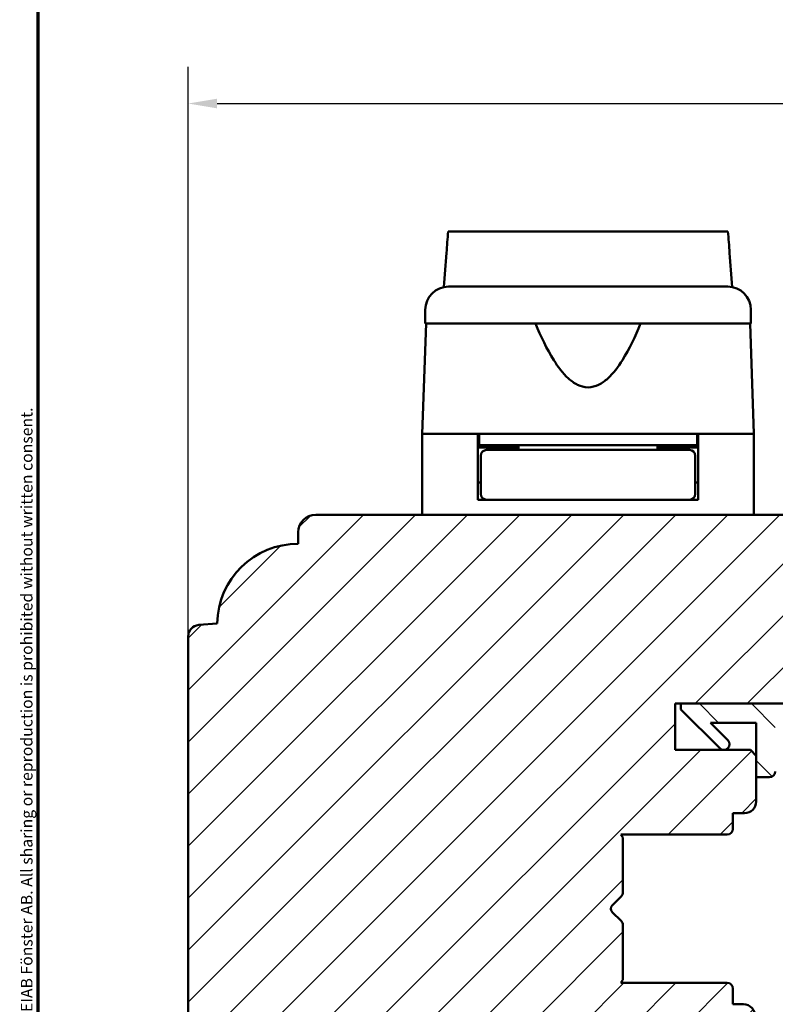
# Model space of a CAD drawing. Units: millimetres. Extents: x 13 to 821, y -287 to 287.
# Drawn here: x 13 to 79, y -197 to -112 of the extents above; entities that cross this region are included whole.
import ezdxf

# ---------------------------------------------------------------- set-up
doc = ezdxf.new("R2010")
doc.units = ezdxf.units.MM
for name, color, linetype, lineweight in [('Border (ISO)', 8, 'Continuous', 70), ('Break Line (ISO)', 7, 'Continuous', 50), ('Dimension (ISO)', 3, 'Continuous', 25), ('Hatch (ISO)', 8, 'Continuous', 18), ('Visible (ISO)', 7, 'Continuous', 50)]:
    doc.layers.add(name, color=color, linetype=linetype, lineweight=lineweight)
doc.styles.add('Note Text (ISO)', font='tahoma.ttf')
doc.dimstyles.new('Default (ISO)', dxfattribs={"dimtxt": 3.5, "dimasz": 2.5, "dimexe": 3.175, "dimexo": 0, "dimgap": 0.762, "dimtad": 1, "dimrnd": 1e-08, "dimtxsty": 'Note Text (ISO)', "dimcen": 0.09, "dimdle": 10, "dimclrd": 256, "dimclre": 256, "dimclrt": 256, "dimazin": 2, "dimtfac": 1.001486, "dimtmove": 0, "dimatfit": 3, "dimfxl": 1, "dimtolj": 1, "dimtzin": 0, "dimlwd": -1, "dimlwe": -1, "dimarcsym": 0})

# ---------------------------------------------------------------- blocks, each defined once
blk = doc.blocks.new('Borders LEIAB A4 Border')
at = {"layer": 'Border (ISO)'}
blk.add_line((15, 10), (15, 287), dxfattribs=at)
at = {"layer": 'Border (ISO)', "color": 8, "true_color": 0x808080, "insert": (13.5, 10.5), "char_height": 1, "attachment_point": 1, "rotation": 90, "style": 'Note Text (ISO)'}
blk.add_mtext('\\fTahoma|b0|i0;\\H1.0000;Denna ritning tillhör LEIAB Fönster AB. All delning och kopiering är förbjuden utan skriftligt medgivande. / This drawing is the prodperty of LEIAB Fönster AB. All sharing or reproduction is prohibited without written consent.', dxfattribs=at)
blk = doc.blocks.new('*D39')
at = {"layer": 'Defpoints', "color": 0, "transparency": 16777216}
for p in [(186.928, -119.664), (27.928, -165.664), (186.928, -165.664)]:
    blk.add_point(p, dxfattribs=at)
at = {"layer": 'Dimension (ISO)', "transparency": 16777216}
for p, q in [((27.928, -165.664), (27.928, -116.489)), ((186.928, -165.664), (186.928, -116.489)), ((30.428, -119.664), (184.428, -119.664))]:
    blk.add_line(p, q, dxfattribs=at)
for points in [[(30.428, -119.247), (30.428, -120.081), (27.928, -119.664)], [(184.428, -119.247), (184.428, -120.081), (186.928, -119.664)]]:
    blk.add_solid(points, dxfattribs=at)
at = {"layer": 'Dimension (ISO)', "transparency": 16777216, "insert": (103.852, -115.259), "char_height": 3.5, "attachment_point": 1, "style": 'Note Text (ISO)'}
blk.add_mtext('\\A1;159', dxfattribs=at)

msp = doc.modelspace()

# ---------------------------------------------------------------- hatches: boundary and pattern name
at = {"layer": 'Hatch (ISO)'}
h = msp.add_hatch(dxfattribs=at)
h.set_pattern_fill('ANSI31', color=256, scale=25.4, style=0)
h.set_pattern_definition([(45, (0, -297), (-2.245064, 2.245064), [])])
edge = h.paths.add_edge_path()
edge.add_line((44.928, -218.16), (46.634, -230.299))
edge.add_ellipse((47.625, -230.16), major_axis=(0.139, -0.99), ratio=1, start_angle=270, end_angle=352)
edge.add_line((47.625, -231.16), (72.143, -231.16))
edge.add_ellipse((72.143, -229.16), major_axis=(2, 0), ratio=1, start_angle=270, end_angle=355)
edge.add_line((74.135, -229.334), (76.833, -198.497))
edge.add_ellipse((75.837, -198.41), major_axis=(0.087, 0.996), ratio=1, start_angle=270, end_angle=365)
edge.add_line((75.837, -197.41), (74.928, -197.41))
edge.add_line((74.928, -197.41), (74.928, -196.06))
edge.add_ellipse((74.428, -196.06), major_axis=(0, 0.5), ratio=1, start_angle=270, end_angle=360)
edge.add_line((74.428, -195.56), (65.241, -195.56))
edge.add_line((65.241, -195.56), (65.428, -195.295))
edge.add_line((65.428, -195.295), (65.428, -190.567))
edge.add_ellipse((64.928, -190.567), major_axis=(0, 0.5), ratio=1, start_angle=270, end_angle=315)
edge.add_line((65.282, -190.214), (64.511, -189.443))
edge.add_ellipse((64.794, -189.16), major_axis=(-0.283, 0.283), ratio=1, start_angle=0, end_angle=90, ccw=False)
edge.add_line((64.511, -188.877), (65.282, -188.107))
edge.add_ellipse((64.928, -187.753), major_axis=(0.354, 0.354), ratio=1, start_angle=270, end_angle=315)
edge.add_line((65.428, -187.753), (65.428, -183.025))
edge.add_line((65.428, -183.025), (65.241, -182.76))
edge.add_line((65.241, -182.76), (74.428, -182.76))
edge.add_ellipse((74.428, -182.26), major_axis=(0.5, 0), ratio=1, start_angle=270, end_angle=360)
edge.add_line((74.928, -182.26), (74.928, -180.91))
edge.add_line((74.928, -180.91), (75.928, -180.91))
edge.add_ellipse((75.928, -179.91), major_axis=(1, 0), ratio=1, start_angle=270, end_angle=360)
edge.add_line((76.928, -179.91), (76.928, -177.81))
edge.add_line((76.928, -177.81), (76.928, -175.96))
edge.add_line((76.928, -175.96), (76.428, -175.46))
edge.add_line((76.428, -175.46), (69.928, -175.46))
edge.add_line((69.928, -175.46), (69.928, -171.46))
edge.add_line((69.928, -171.46), (70.428, -171.46))
edge.add_line((70.428, -171.46), (79.428, -171.46))
edge.add_ellipse((79.728, -171.46), major_axis=(0, 0.3), ratio=1, start_angle=0, end_angle=90, ccw=False)
edge.add_line((79.728, -171.16), (94.775, -171.16))
edge.add_line((94.775, -171.16), (94.928, -171.16))
edge.add_line((94.928, -171.16), (95.928, -171.16))
edge.add_ellipse((95.928, -170.16), major_axis=(1, 0), ratio=1, start_angle=270, end_angle=360)
edge.add_line((96.928, -170.16), (96.928, -157.16))
edge.add_ellipse((94.928, -157.16), major_axis=(0, 2), ratio=1, start_angle=270, end_angle=360)
edge.add_line((94.928, -155.16), (38.928, -155.16))
edge.add_ellipse((38.928, -156.66), major_axis=(-1.5, 0), ratio=1, start_angle=270, end_angle=360)
edge.add_line((37.428, -156.66), (37.428, -157.66))
edge.add_ellipse((37.428, -164.66), major_axis=(-7, 0), ratio=1, start_angle=270, end_angle=358.92549)
edge.add_line((30.429, -164.529), (28.841, -164.668))
edge.add_ellipse((28.928, -165.664), major_axis=(-0.996, -0.087), ratio=1, start_angle=270, end_angle=355)
edge.add_line((27.928, -165.664), (27.928, -207.16))
edge.add_ellipse((28.928, -207.16), major_axis=(0, -1), ratio=1, start_angle=270, end_angle=360)
edge.add_line((28.928, -208.16), (35.928, -208.16))
edge.add_line((35.928, -208.16), (43.928, -208.16))
edge.add_ellipse((43.928, -209.16), major_axis=(1, 0), ratio=1, start_angle=0, end_angle=90, ccw=False)
edge.add_line((44.928, -209.16), (44.928, -218.16))
h = msp.add_hatch(dxfattribs=at)
h.set_pattern_fill('ANSI31', color=256, scale=25.4, angle=90.00021, style=0)
h.set_pattern_definition([(135.0002, (0, -297), (-2.245056, -2.24507), [])])
edge = h.paths.add_edge_path()
edge.add_line((70.428, -171.46), (70.428, -171.96))
edge.add_line((70.428, -171.96), (73.782, -175.314))
edge.add_ellipse((74.135, -174.96), major_axis=(0.354, -0.354), ratio=1, start_angle=270, end_angle=450)
edge.add_line((74.489, -174.607), (72.992, -173.11))
edge.add_line((72.992, -173.11), (76.928, -173.11))
edge.add_line((76.928, -173.11), (76.928, -175.96))
edge.add_line((76.928, -175.96), (76.928, -177.81))
edge.add_line((76.928, -177.81), (78.078, -177.81))
edge.add_ellipse((78.078, -177.31), major_axis=(0.5, 0), ratio=1, start_angle=270, end_angle=360)
edge.add_line((78.578, -177.31), (78.578, -173.11))
edge.add_line((78.578, -173.11), (88.647, -173.11))
edge.add_ellipse((88.647, -173.61), major_axis=(0.5, 0), ratio=1, start_angle=35, end_angle=90, ccw=False)
edge.add_line((89.057, -173.323), (90.338, -175.153))
edge.add_ellipse((89.928, -175.439), major_axis=(0.287, -0.41), ratio=1, start_angle=0, end_angle=90, ccw=False)
edge.add_line((90.215, -175.849), (89.641, -176.251))
edge.add_ellipse((89.928, -176.66), major_axis=(-0.41, -0.287), ratio=1, start_angle=270, end_angle=415)
edge.add_line((89.928, -177.16), (91.128, -177.16))
edge.add_ellipse((91.128, -176.66), major_axis=(0.5, 0), ratio=1, start_angle=270, end_angle=315)
edge.add_line((91.482, -177.014), (95.135, -173.36))
edge.add_ellipse((94.428, -172.653), major_axis=(0.707, 0.707), ratio=1, start_angle=270, end_angle=315)
edge.add_line((95.428, -172.653), (95.428, -171.66))
edge.add_ellipse((94.928, -171.66), major_axis=(0, 0.5), ratio=1, start_angle=270, end_angle=360)
edge.add_line((94.928, -171.16), (94.775, -171.16))
edge.add_ellipse((93.875, -169.96), major_axis=(-1.2, -0.9), ratio=1, start_angle=53.1301, end_angle=90, ccw=False)
edge.add_line((93.875, -171.46), (79.428, -171.46))
edge.add_line((79.428, -171.46), (70.428, -171.46))
edge = h.paths.add_edge_path(flags=0)
edge.add_ellipse((91.806, -174.285), major_axis=(-0.354, -0.354), ratio=1, start_angle=350, end_angle=450)
edge.add_line((92.16, -174.639), (92.835, -173.964))
edge.add_ellipse((92.481, -173.61), major_axis=(0.5, 0), ratio=1, start_angle=315, end_angle=450)
edge.add_line((92.481, -173.11), (91.333, -173.11))
edge.add_ellipse((91.333, -173.61), major_axis=(-0.287, 0.41), ratio=1, start_angle=325, end_angle=450)
edge.add_line((90.924, -173.897), (91.396, -174.572))

# ---------------------------------------------------------------- linework, layer by layer
at = {"layer": 'Break Line (ISO)'}
msp.add_line((50.352, -130.703), (74.497, -130.703), dxfattribs=at)
at = {"layer": 'Visible (ISO)'}
for p, q in [((48.378, -137.46), (48.378, -138.66)), ((76.478, -138.66), (76.478, -137.46)), ((48.46, -138.66), (48.128, -148.16)), ((76.478, -138.66), (48.378, -138.66)), ((76.728, -148.16), (76.397, -138.66)), ((52.928, -148.16), (48.128, -148.16)), ((48.128, -148.16), (48.128, -155.16)), ((55.629, -148.16), (48.128, -148.16)), ((52.928, -153.86), (52.928, -148.16)), ((53.028, -148.16), (53.028, -149.16)), ((69.228, -148.16), (55.629, -148.16)), ((76.728, -148.16), (69.228, -148.16)), ((71.828, -148.16), (71.828, -149.16)), ((76.728, -148.16), (71.928, -148.16)), ((71.928, -153.86), (71.928, -148.16)), ((76.728, -148.16), (76.728, -155.16)), ((53.028, -149.16), (52.928, -149.16)), ((56.428, -149.36), (52.928, -149.36)), ((71.828, -149.16), (53.028, -149.16)), ((56.544, -149.56), (53.678, -149.56)), ((54.928, -149.36), (54.928, -149.16)), ((56.428, -149.16), (56.428, -149.56)), ((68.313, -149.56), (56.544, -149.56)), ((71.178, -149.56), (68.313, -149.56)), ((68.428, -149.16), (68.428, -149.56)), ((71.928, -149.36), (68.428, -149.36)), ((69.928, -149.36), (69.928, -149.16)), ((71.928, -149.16), (71.828, -149.16)), ((53.178, -150.06), (53.178, -153.36)), ((71.678, -150.06), (71.678, -153.36)), ((53.178, -152.36), (52.928, -152.36)), ((71.928, -152.36), (71.678, -152.36)), ((53.678, -153.86), (52.928, -153.86)), ((53.678, -153.86), (56.544, -153.86)), ((56.544, -153.86), (68.313, -153.86)), ((68.313, -153.86), (71.178, -153.86)), ((71.928, -153.86), (71.178, -153.86)), ((94.928, -155.16), (38.928, -155.16)), ((37.428, -156.66), (37.428, -157.66)), ((30.429, -164.529), (28.841, -164.668)), ((27.928, -165.664), (27.928, -207.16)), ((69.928, -175.46), (69.928, -171.46)), ((69.928, -171.46), (79.428, -171.46)), ((70.428, -171.46), (70.428, -171.96)), ((93.875, -171.46), (70.428, -171.46)), ((70.428, -171.96), (73.782, -175.314)), ((74.489, -174.607), (72.992, -173.11)), ((72.992, -173.11), (76.928, -173.11)), ((76.928, -173.11), (76.928, -177.81)), ((76.428, -175.46), (69.928, -175.46)), ((76.928, -175.96), (76.428, -175.46)), ((76.928, -179.91), (76.928, -175.96)), ((76.928, -177.81), (78.078, -177.81)), ((74.928, -182.26), (74.928, -180.91)), ((74.928, -180.91), (75.928, -180.91)), ((65.428, -183.025), (65.241, -182.76)), ((65.241, -182.76), (74.428, -182.76)), ((65.428, -187.753), (65.428, -183.025)), ((64.511, -188.877), (65.282, -188.107)), ((65.282, -190.214), (64.511, -189.443)), ((65.428, -195.295), (65.428, -190.567)), ((65.241, -195.56), (65.428, -195.295)), ((74.428, -195.56), (65.241, -195.56)), ((74.928, -197.41), (74.928, -196.06)), ((75.837, -197.41), (74.928, -197.41))]:
    msp.add_line(p, q, dxfattribs=at)
for centre, radius, start, end in [((50.378, -137.46), 2, 90, 180), ((74.478, -137.46), 2, 0, 90), ((53.678, -150.06), 0.5, 90, 180), ((71.178, -150.06), 0.5, 0, 90), ((53.678, -153.36), 0.5, 180, 270), ((71.178, -153.36), 0.5, 270, 0), ((38.928, -156.66), 1.5, 90, 180), ((37.428, -164.66), 7, 89.99974, 178.92523), ((28.928, -165.664), 1, 95, 180), ((74.135, -174.96), 0.5, 225, 45), ((78.078, -177.31), 0.5, 270, 0), ((75.928, -179.91), 1, 270, 0), ((74.428, -182.26), 0.5, 270, 0), ((64.928, -187.753), 0.5, 315, 0), ((64.794, -189.16), 0.4, 135, 225), ((64.928, -190.567), 0.5, 0, 45), ((74.428, -196.06), 0.5, 0, 90), ((75.837, -198.41), 1, 355, 90)]:
    msp.add_arc(centre, radius, start, end, dxfattribs=at)
for points, knots in [([(49.993, -135.498), (50.067, -134.511), (50.141, -133.527), (50.26, -131.939), (50.306, -131.321), (50.352, -130.703)], [0.3006634, 0.3006634, 0.3006634, 0.3006634, 0.5976715, 0.5976715, 0.7854831, 0.7854831, 0.7854831, 0.7854831]), ([(74.497, -130.703), (74.545, -131.325), (74.592, -131.947), (74.712, -133.535), (74.786, -134.514), (74.861, -135.497)], [3.493406, 3.493406, 3.493406, 3.493406, 3.735105, 3.735105, 4.1136447, 4.1136447, 4.1136447, 4.1136447]), ([(50.378, -135.46), (50.378, -135.46), (50.419, -135.46), (50.499, -135.46), (50.578, -135.46), (50.696, -135.46), (50.853, -135.46), (50.855, -135.46), (50.857, -135.46), (50.86, -135.46), (51.048, -135.46), (51.289, -135.46), (51.583, -135.46), (51.587, -135.46), (51.592, -135.46), (51.597, -135.46), (51.926, -135.46), (52.316, -135.46), (52.767, -135.46), (52.774, -135.46), (52.78, -135.46), (52.788, -135.46), (53.279, -135.46), (53.832, -135.46), (54.445, -135.46), (54.465, -135.46), (54.483, -135.46), (54.505, -135.46), (55.175, -135.46), (55.9, -135.46), (56.682, -135.46), (56.707, -135.46), (56.731, -135.46), (56.758, -135.46), (57.563, -135.46), (58.405, -135.46), (59.286, -135.46), (59.344, -135.46), (59.401, -135.46), (59.462, -135.46), (60.435, -135.46), (61.425, -135.46), (62.428, -135.46), (63.369, -135.46), (64.297, -135.46), (65.212, -135.46), (65.273, -135.46), (65.335, -135.46), (65.394, -135.46), (66.308, -135.46), (67.183, -135.46), (68.018, -135.46), (68.045, -135.46), (68.074, -135.46), (68.099, -135.46), (68.896, -135.46), (69.636, -135.46), (70.319, -135.46), (70.33, -135.46), (70.342, -135.46), (70.352, -135.46), (70.978, -135.46), (71.543, -135.46), (72.044, -135.46), (72.052, -135.46), (72.061, -135.46), (72.068, -135.46), (72.52, -135.46), (72.912, -135.46), (73.244, -135.46), (73.249, -135.46), (73.255, -135.46), (73.26, -135.46), (73.554, -135.46), (73.797, -135.46), (73.987, -135.46), (73.99, -135.46), (73.994, -135.46), (73.996, -135.46), (74.317, -135.46), (74.478, -135.46), (74.478, -135.46)], [0, 0, 0, 0, 0.0625, 0.0625, 0.0625, 0.124023, 0.124023, 0.124023, 0.125, 0.125, 0.125, 0.186523, 0.186523, 0.186523, 0.1875, 0.1875, 0.1875, 0.249023, 0.249023, 0.249023, 0.25, 0.25, 0.25, 0.310547, 0.310547, 0.310547, 0.3125, 0.3125, 0.3125, 0.373047, 0.373047, 0.373047, 0.375, 0.375, 0.375, 0.433594, 0.433594, 0.433594, 0.4375, 0.4375, 0.4375, 0.5, 0.5, 0.5, 0.558594, 0.558594, 0.558594, 0.5625, 0.5625, 0.5625, 0.623047, 0.623047, 0.623047, 0.625, 0.625, 0.625, 0.686523, 0.686523, 0.686523, 0.6875, 0.6875, 0.6875, 0.749023, 0.749023, 0.749023, 0.75, 0.75, 0.75, 0.811523, 0.811523, 0.811523, 0.8125, 0.8125, 0.8125, 0.874023, 0.874023, 0.874023, 0.875, 0.875, 0.875, 1, 1, 1, 1]), ([(66.961, -138.66), (66.501, -139.778), (65.998, -140.848), (65.037, -142.368), (64.615, -142.942), (63.88, -143.61), (63.619, -143.801), (63.057, -144.075), (62.757, -144.16), (62.1, -144.16), (61.8, -144.075), (61.238, -143.801), (60.976, -143.61), (60.241, -142.942), (59.819, -142.368), (58.859, -140.848), (58.355, -139.778), (57.895, -138.66)], [-2.578603, -2.578603, -2.578603, -2.578603, -2.230675, -2.230675, -2.033618, -2.033618, -1.935089, -1.935089, -1.83656, -1.83656, -1.738031, -1.738031, -1.639502, -1.639502, -1.442444, -1.442444, -1.094517, -1.094517, -1.094517, -1.094517])]:
    msp.add_open_spline(points, degree=3, knots=knots, dxfattribs=at)

# ---------------------------------------------------------------- block references
msp.add_blockref('Borders LEIAB A4 Border', (0, -297))

# ---------------------------------------------------------------- dimensions: what is measured, and where the dimension line sits
at = {"layer": 'Dimension (ISO)'}
dim = msp.add_linear_dim(base=(186.928, -119.664), p1=(27.928, -165.664), p2=(186.928, -165.664), angle=180, dimstyle='Default (ISO)', override={"dimgap": 0.762, "dimdec": 2, "dimtol": 0, "dimlim": 0, "dimtp": 0, "dimtm": 0, "dimtdec": 2, "dimtofl": 0, "dimatfit": 1}, dxfattribs=at)
dim.commit()
dim.dimension.update_dxf_attribs({"geometry": '*D39', "text_midpoint": (107.428, -119.664), "dimtype": 160})

doc.saveas('drawing.dxf')
